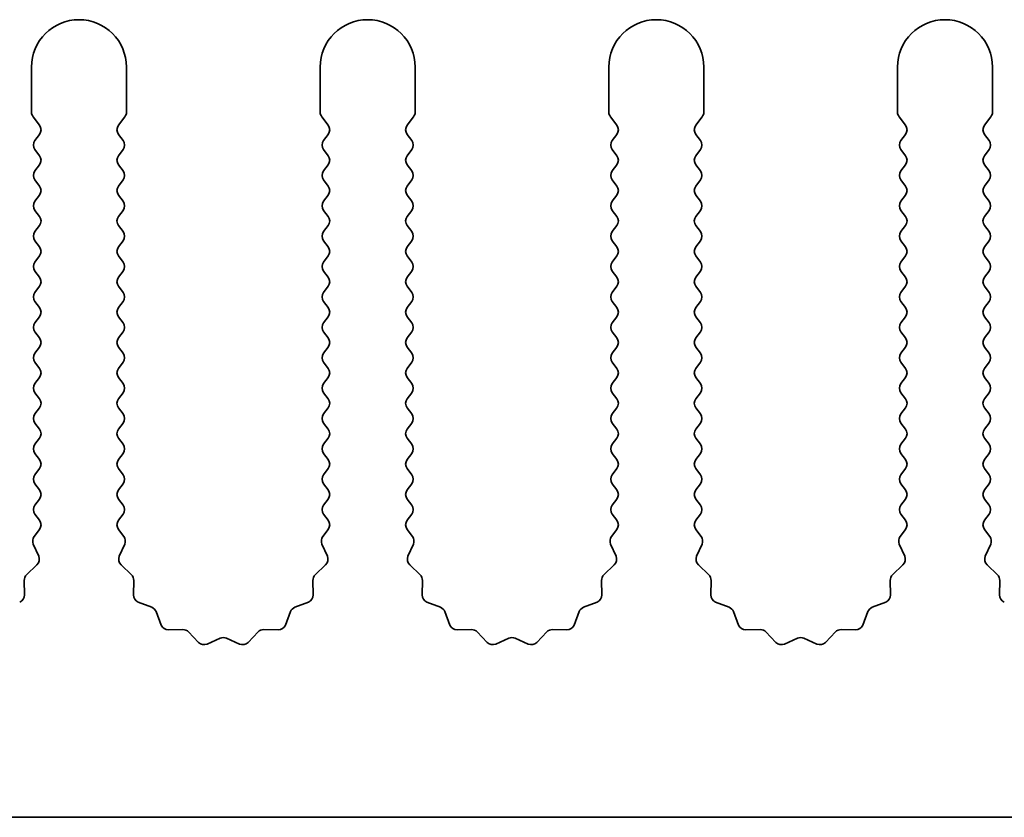
# Model space of a CAD drawing. Units: millimetres. Extents: x 0 to 7860, y 0 to 1405.
# Drawn here: x 3981 to 4006, y 152 to 173 of the extents above; entities that cross this region are included whole.
import ezdxf

# ---------------------------------------------------------------- set-up
doc = ezdxf.new("R2010")
doc.units = ezdxf.units.MM
doc.header["$LTSCALE"] = 4
doc.layers.add('Visible (ISO)', color=7, linetype='Continuous', lineweight=35)

msp = doc.modelspace()

# ---------------------------------------------------------------- linework, layer by layer
at = {"layer": 'Visible (ISO)'}
for p, q in [((3980.8794, 171.6452), (3980.8794, 170.4619)), ((3983.3794, 170.4619), (3983.3794, 171.6452)), ((3988.4794, 171.6452), (3988.4794, 170.4619)), ((3990.9794, 170.4619), (3990.9794, 171.6452)), ((3996.0794, 171.6452), (3996.0794, 170.4619)), ((3998.5794, 170.4619), (3998.5794, 171.6452)), ((4003.6794, 171.6452), (4003.6794, 170.4619)), ((4006.1794, 170.4619), (4006.1794, 171.6452)), ((3980.9194, 170.3419), (3981.0894, 170.1152)), ((3983.1694, 170.1152), (3983.3394, 170.3419)), ((3988.5194, 170.3419), (3988.6894, 170.1152)), ((3990.7694, 170.1152), (3990.9394, 170.3419)), ((3996.1194, 170.3419), (3996.2894, 170.1152)), ((3998.3694, 170.1152), (3998.5394, 170.3419)), ((4003.7194, 170.3419), (4003.8894, 170.1152)), ((4005.9694, 170.1152), (4006.1394, 170.3419)), ((3981.0894, 169.8752), (3980.9694, 169.7152)), ((3983.2894, 169.7152), (3983.1694, 169.8752)), ((3988.6894, 169.8752), (3988.5694, 169.7152)), ((3990.8894, 169.7152), (3990.7694, 169.8752)), ((3996.2894, 169.8752), (3996.1694, 169.7152)), ((3998.4894, 169.7152), (3998.3694, 169.8752)), ((4003.8894, 169.8752), (4003.7694, 169.7152)), ((4006.0894, 169.7152), (4005.9694, 169.8752)), ((3980.9694, 169.4752), (3981.0894, 169.3152)), ((3983.1694, 169.3152), (3983.2894, 169.4752)), ((3988.5694, 169.4752), (3988.6894, 169.3152)), ((3990.7694, 169.3152), (3990.8894, 169.4752)), ((3996.1694, 169.4752), (3996.2894, 169.3152)), ((3998.3694, 169.3152), (3998.4894, 169.4752)), ((4003.7694, 169.4752), (4003.8894, 169.3152)), ((4005.9694, 169.3152), (4006.0894, 169.4752)), ((3981.0894, 169.0752), (3980.9694, 168.9152)), ((3983.2894, 168.9152), (3983.1694, 169.0752)), ((3988.6894, 169.0752), (3988.5694, 168.9152)), ((3990.8894, 168.9152), (3990.7694, 169.0752)), ((3996.2894, 169.0752), (3996.1694, 168.9152)), ((3998.4894, 168.9152), (3998.3694, 169.0752)), ((4003.8894, 169.0752), (4003.7694, 168.9152)), ((4006.0894, 168.9152), (4005.9694, 169.0752)), ((3980.9694, 168.6752), (3981.0894, 168.5152)), ((3983.1694, 168.5152), (3983.2894, 168.6752)), ((3988.5694, 168.6752), (3988.6894, 168.5152)), ((3990.7694, 168.5152), (3990.8894, 168.6752)), ((3996.1694, 168.6752), (3996.2894, 168.5152)), ((3998.3694, 168.5152), (3998.4894, 168.6752)), ((4003.7694, 168.6752), (4003.8894, 168.5152)), ((4005.9694, 168.5152), (4006.0894, 168.6752)), ((3981.0894, 168.2752), (3980.9694, 168.1152)), ((3983.2894, 168.1152), (3983.1694, 168.2752)), ((3988.6894, 168.2752), (3988.5694, 168.1152)), ((3990.8894, 168.1152), (3990.7694, 168.2752)), ((3996.2894, 168.2752), (3996.1694, 168.1152)), ((3998.4894, 168.1152), (3998.3694, 168.2752)), ((4003.8894, 168.2752), (4003.7694, 168.1152)), ((4006.0894, 168.1152), (4005.9694, 168.2752)), ((3980.9694, 167.8752), (3981.0894, 167.7152)), ((3983.1694, 167.7152), (3983.2894, 167.8752)), ((3988.5694, 167.8752), (3988.6894, 167.7152)), ((3990.7694, 167.7152), (3990.8894, 167.8752)), ((3996.1694, 167.8752), (3996.2894, 167.7152)), ((3998.3694, 167.7152), (3998.4894, 167.8752)), ((4003.7694, 167.8752), (4003.8894, 167.7152)), ((4005.9694, 167.7152), (4006.0894, 167.8752)), ((3981.0894, 167.4752), (3980.9694, 167.3152)), ((3983.2894, 167.3152), (3983.1694, 167.4752)), ((3988.6894, 167.4752), (3988.5694, 167.3152)), ((3990.8894, 167.3152), (3990.7694, 167.4752)), ((3996.2894, 167.4752), (3996.1694, 167.3152)), ((3998.4894, 167.3152), (3998.3694, 167.4752)), ((4003.8894, 167.4752), (4003.7694, 167.3152)), ((4006.0894, 167.3152), (4005.9694, 167.4752)), ((3980.9694, 167.0752), (3981.0894, 166.9152)), ((3983.1694, 166.9152), (3983.2894, 167.0752)), ((3988.5694, 167.0752), (3988.6894, 166.9152)), ((3990.7694, 166.9152), (3990.8894, 167.0752)), ((3996.1694, 167.0752), (3996.2894, 166.9152)), ((3998.3694, 166.9152), (3998.4894, 167.0752)), ((4003.7694, 167.0752), (4003.8894, 166.9152)), ((4005.9694, 166.9152), (4006.0894, 167.0752)), ((3981.0894, 166.6752), (3980.9694, 166.5152)), ((3983.2894, 166.5152), (3983.1694, 166.6752)), ((3988.6894, 166.6752), (3988.5694, 166.5152)), ((3990.8894, 166.5152), (3990.7694, 166.6752)), ((3996.2894, 166.6752), (3996.1694, 166.5152)), ((3998.4894, 166.5152), (3998.3694, 166.6752)), ((4003.8894, 166.6752), (4003.7694, 166.5152)), ((4006.0894, 166.5152), (4005.9694, 166.6752)), ((3980.9694, 166.2752), (3981.0894, 166.1152)), ((3983.1694, 166.1152), (3983.2894, 166.2752)), ((3988.5694, 166.2752), (3988.6894, 166.1152)), ((3990.7694, 166.1152), (3990.8894, 166.2752)), ((3996.1694, 166.2752), (3996.2894, 166.1152)), ((3998.3694, 166.1152), (3998.4894, 166.2752)), ((4003.7694, 166.2752), (4003.8894, 166.1152)), ((4005.9694, 166.1152), (4006.0894, 166.2752)), ((3981.0894, 165.8752), (3980.9694, 165.7152)), ((3983.2894, 165.7152), (3983.1694, 165.8752)), ((3988.6894, 165.8752), (3988.5694, 165.7152)), ((3990.8894, 165.7152), (3990.7694, 165.8752)), ((3996.2894, 165.8752), (3996.1694, 165.7152)), ((3998.4894, 165.7152), (3998.3694, 165.8752)), ((4003.8894, 165.8752), (4003.7694, 165.7152)), ((4006.0894, 165.7152), (4005.9694, 165.8752)), ((3980.9694, 165.4752), (3981.0894, 165.3152)), ((3983.1694, 165.3152), (3983.2894, 165.4752)), ((3988.5694, 165.4752), (3988.6894, 165.3152)), ((3990.7694, 165.3152), (3990.8894, 165.4752)), ((3996.1694, 165.4752), (3996.2894, 165.3152)), ((3998.3694, 165.3152), (3998.4894, 165.4752)), ((4003.7694, 165.4752), (4003.8894, 165.3152)), ((4005.9694, 165.3152), (4006.0894, 165.4752)), ((3981.0894, 165.0752), (3980.9694, 164.9152)), ((3983.2894, 164.9152), (3983.1694, 165.0752)), ((3988.6894, 165.0752), (3988.5694, 164.9152)), ((3990.8894, 164.9152), (3990.7694, 165.0752)), ((3996.2894, 165.0752), (3996.1694, 164.9152)), ((3998.4894, 164.9152), (3998.3694, 165.0752)), ((4003.8894, 165.0752), (4003.7694, 164.9152)), ((4006.0894, 164.9152), (4005.9694, 165.0752)), ((3980.9694, 164.6752), (3981.0894, 164.5152)), ((3983.1694, 164.5152), (3983.2894, 164.6752)), ((3988.5694, 164.6752), (3988.6894, 164.5152)), ((3990.7694, 164.5152), (3990.8894, 164.6752)), ((3996.1694, 164.6752), (3996.2894, 164.5152)), ((3998.3694, 164.5152), (3998.4894, 164.6752)), ((4003.7694, 164.6752), (4003.8894, 164.5152)), ((4005.9694, 164.5152), (4006.0894, 164.6752)), ((3981.0894, 164.2752), (3980.9694, 164.1152)), ((3983.2894, 164.1152), (3983.1694, 164.2752)), ((3988.6894, 164.2752), (3988.5694, 164.1152)), ((3990.8894, 164.1152), (3990.7694, 164.2752)), ((3996.2894, 164.2752), (3996.1694, 164.1152)), ((3998.4894, 164.1152), (3998.3694, 164.2752)), ((4003.8894, 164.2752), (4003.7694, 164.1152)), ((4006.0894, 164.1152), (4005.9694, 164.2752)), ((3980.9694, 163.8752), (3981.0894, 163.7152)), ((3983.1694, 163.7152), (3983.2894, 163.8752)), ((3988.5694, 163.8752), (3988.6894, 163.7152)), ((3990.7694, 163.7152), (3990.8894, 163.8752)), ((3996.1694, 163.8752), (3996.2894, 163.7152)), ((3998.3694, 163.7152), (3998.4894, 163.8752)), ((4003.7694, 163.8752), (4003.8894, 163.7152)), ((4005.9694, 163.7152), (4006.0894, 163.8752)), ((3981.0894, 163.4752), (3980.9694, 163.3152)), ((3983.2894, 163.3152), (3983.1694, 163.4752)), ((3988.6894, 163.4752), (3988.5694, 163.3152)), ((3990.8894, 163.3152), (3990.7694, 163.4752)), ((3996.2894, 163.4752), (3996.1694, 163.3152)), ((3998.4894, 163.3152), (3998.3694, 163.4752)), ((4003.8894, 163.4752), (4003.7694, 163.3152)), ((4006.0894, 163.3152), (4005.9694, 163.4752)), ((3980.9694, 163.0752), (3981.0894, 162.9152)), ((3983.1694, 162.9152), (3983.2894, 163.0752)), ((3988.5694, 163.0752), (3988.6894, 162.9152)), ((3990.7694, 162.9152), (3990.8894, 163.0752)), ((3996.1694, 163.0752), (3996.2894, 162.9152)), ((3998.3694, 162.9152), (3998.4894, 163.0752)), ((4003.7694, 163.0752), (4003.8894, 162.9152)), ((4005.9694, 162.9152), (4006.0894, 163.0752)), ((3981.0894, 162.6752), (3980.9694, 162.5152)), ((3983.2894, 162.5152), (3983.1694, 162.6752)), ((3988.6894, 162.6752), (3988.5694, 162.5152)), ((3990.8894, 162.5152), (3990.7694, 162.6752)), ((3996.2894, 162.6752), (3996.1694, 162.5152)), ((3998.4894, 162.5152), (3998.3694, 162.6752)), ((4003.8894, 162.6752), (4003.7694, 162.5152)), ((4006.0894, 162.5152), (4005.9694, 162.6752)), ((3980.9694, 162.2752), (3981.0894, 162.1152)), ((3983.1694, 162.1152), (3983.2894, 162.2752)), ((3988.5694, 162.2752), (3988.6894, 162.1152)), ((3990.7694, 162.1152), (3990.8894, 162.2752)), ((3996.1694, 162.2752), (3996.2894, 162.1152)), ((3998.3694, 162.1152), (3998.4894, 162.2752)), ((4003.7694, 162.2752), (4003.8894, 162.1152)), ((4005.9694, 162.1152), (4006.0894, 162.2752)), ((3981.0894, 161.8752), (3980.9694, 161.7152)), ((3983.2894, 161.7152), (3983.1694, 161.8752)), ((3988.6894, 161.8752), (3988.5694, 161.7152)), ((3990.8894, 161.7152), (3990.7694, 161.8752)), ((3996.2894, 161.8752), (3996.1694, 161.7152)), ((3998.4894, 161.7152), (3998.3694, 161.8752)), ((4003.8894, 161.8752), (4003.7694, 161.7152)), ((4006.0894, 161.7152), (4005.9694, 161.8752)), ((3980.9694, 161.4752), (3981.0894, 161.3152)), ((3983.1694, 161.3152), (3983.2894, 161.4752)), ((3988.5694, 161.4752), (3988.6894, 161.3152)), ((3990.7694, 161.3152), (3990.8894, 161.4752)), ((3996.1694, 161.4752), (3996.2894, 161.3152)), ((3998.3694, 161.3152), (3998.4894, 161.4752)), ((4003.7694, 161.4752), (4003.8894, 161.3152)), ((4005.9694, 161.3152), (4006.0894, 161.4752)), ((3981.0894, 161.0752), (3980.9694, 160.9152)), ((3983.2894, 160.9152), (3983.1694, 161.0752)), ((3988.6894, 161.0752), (3988.5694, 160.9152)), ((3990.8894, 160.9152), (3990.7694, 161.0752)), ((3996.2894, 161.0752), (3996.1694, 160.9152)), ((3998.4894, 160.9152), (3998.3694, 161.0752)), ((4003.8894, 161.0752), (4003.7694, 160.9152)), ((4006.0894, 160.9152), (4005.9694, 161.0752)), ((3980.9694, 160.6752), (3981.0894, 160.5152)), ((3983.1694, 160.5152), (3983.2894, 160.6752)), ((3988.5694, 160.6752), (3988.6894, 160.5152)), ((3990.7694, 160.5152), (3990.8894, 160.6752)), ((3996.1694, 160.6752), (3996.2894, 160.5152)), ((3998.3694, 160.5152), (3998.4894, 160.6752)), ((4003.7694, 160.6752), (4003.8894, 160.5152)), ((4005.9694, 160.5152), (4006.0894, 160.6752)), ((3981.0894, 160.2752), (3980.9694, 160.1152)), ((3983.2894, 160.1152), (3983.1694, 160.2752)), ((3988.6894, 160.2752), (3988.5694, 160.1152)), ((3990.8894, 160.1152), (3990.7694, 160.2752)), ((3996.2894, 160.2752), (3996.1694, 160.1152)), ((3998.4894, 160.1152), (3998.3694, 160.2752)), ((4003.8894, 160.2752), (4003.7694, 160.1152)), ((4006.0894, 160.1152), (4005.9694, 160.2752)), ((3980.9694, 159.8752), (3981.0894, 159.7152)), ((3983.1694, 159.7152), (3983.2894, 159.8752)), ((3988.5694, 159.8752), (3988.6894, 159.7152)), ((3990.7694, 159.7152), (3990.8894, 159.8752)), ((3996.1694, 159.8752), (3996.2894, 159.7152)), ((3998.3694, 159.7152), (3998.4894, 159.8752)), ((4003.7694, 159.8752), (4003.8894, 159.7152)), ((4005.9694, 159.7152), (4006.0894, 159.8752)), ((3981.0894, 159.4752), (3980.9497, 159.2889)), ((3983.3092, 159.2889), (3983.1694, 159.4752)), ((3988.6894, 159.4752), (3988.5497, 159.2889)), ((3990.9092, 159.2889), (3990.7694, 159.4752)), ((3996.2894, 159.4752), (3996.1497, 159.2889)), ((3998.5092, 159.2889), (3998.3694, 159.4752)), ((4003.8894, 159.4752), (4003.7497, 159.2889)), ((4006.1092, 159.2889), (4005.9694, 159.4752)), ((3980.9267, 159.0882), (3981.0681, 158.7676)), ((3983.1908, 158.7676), (3983.3322, 159.0882)), ((3988.5267, 159.0882), (3988.6681, 158.7676)), ((3990.7908, 158.7676), (3990.9322, 159.0882)), ((3996.1267, 159.0882), (3996.2681, 158.7676)), ((3998.3908, 158.7676), (3998.5322, 159.0882)), ((4003.7267, 159.0882), (4003.8681, 158.7676)), ((4005.9908, 158.7676), (4006.1322, 159.0882)), ((3981.0232, 158.5423), (3980.7491, 158.2803)), ((3983.5098, 158.2803), (3983.2356, 158.5423)), ((3988.6232, 158.5423), (3988.3491, 158.2803)), ((3991.1098, 158.2803), (3990.8356, 158.5423)), ((3996.2232, 158.5423), (3995.9491, 158.2803)), ((3998.7098, 158.2803), (3998.4356, 158.5423)), ((4003.8232, 158.5423), (4003.5491, 158.2803)), ((4006.3098, 158.2803), (4006.0356, 158.5423)), ((3980.6873, 158.1312), (3980.6959, 157.7521)), ((3983.5629, 157.7521), (3983.5715, 158.1312)), ((3988.2873, 158.1312), (3988.2959, 157.7521)), ((3991.1629, 157.7521), (3991.1715, 158.1312)), ((3995.8873, 158.1312), (3995.8959, 157.7521)), ((3998.7629, 157.7521), (3998.7715, 158.1312)), ((4003.4873, 158.1312), (4003.4959, 157.7521)), ((4006.3629, 157.7521), (4006.3715, 158.1312)), ((3984.0441, 157.424), (3983.6906, 157.5611)), ((3988.1683, 157.5611), (3987.8148, 157.424)), ((3991.6441, 157.424), (3991.2906, 157.5611)), ((3995.7683, 157.5611), (3995.4148, 157.424)), ((3999.2441, 157.424), (3998.8906, 157.5611)), ((4003.3683, 157.5611), (4003.0148, 157.424)), ((3984.2953, 156.9564), (3984.1582, 157.3099)), ((3987.7007, 157.3099), (3987.5636, 156.9564)), ((3991.8953, 156.9564), (3991.7582, 157.3099)), ((3995.3007, 157.3099), (3995.1636, 156.9564)), ((3999.4953, 156.9564), (3999.3582, 157.3099)), ((4002.9007, 157.3099), (4002.7636, 156.9564)), ((3984.8654, 156.8374), (3984.4863, 156.8287)), ((3987.3725, 156.8287), (3986.9935, 156.8374)), ((3992.4654, 156.8374), (3992.0863, 156.8287)), ((3994.9725, 156.8287), (3994.5935, 156.8374)), ((4000.0654, 156.8374), (3999.6863, 156.8287)), ((4002.5725, 156.8287), (4002.1935, 156.8374)), ((3985.2765, 156.5014), (3985.0145, 156.7756)), ((3985.8487, 156.6096), (3985.5018, 156.4566)), ((3986.3571, 156.4566), (3986.0102, 156.6096)), ((3986.8443, 156.7756), (3986.5824, 156.5014)), ((3992.8765, 156.5014), (3992.6145, 156.7756)), ((3993.4487, 156.6096), (3993.1018, 156.4566)), ((3993.9571, 156.4566), (3993.6102, 156.6096)), ((3994.4443, 156.7756), (3994.1824, 156.5014)), ((4000.4765, 156.5014), (4000.2145, 156.7756)), ((4001.0487, 156.6096), (4000.7018, 156.4566)), ((4001.5571, 156.4566), (4001.2102, 156.6096)), ((4002.0443, 156.7756), (4001.7824, 156.5014)), ((4049.5794, 151.8952), (3770.5794, 151.8952))]:
    msp.add_line(p, q, dxfattribs=at)
for centre, radius, start, end in [((3982.1294, 171.6452), 1.25, 0, 180), ((3989.7294, 171.6452), 1.25, 0, 180), ((3997.3294, 171.6452), 1.25, 0, 180), ((4004.9294, 171.6452), 1.25, 0, 180), ((3981.0794, 170.4619), 0.2, 180, 216.8699), ((3983.1794, 170.4619), 0.2, 323.1301, 0), ((3988.6794, 170.4619), 0.2, 180, 216.8699), ((3990.7794, 170.4619), 0.2, 323.1301, 0), ((3996.2794, 170.4619), 0.2, 180, 216.8699), ((3998.3794, 170.4619), 0.2, 323.1301, 0), ((4003.8794, 170.4619), 0.2, 180, 216.8699), ((4005.9794, 170.4619), 0.2, 323.1301, 0), ((3980.9294, 169.9952), 0.2, 323.1301, 36.8699), ((3983.3294, 169.9952), 0.2, 143.1301, 216.8699), ((3988.5294, 169.9952), 0.2, 323.1301, 36.8699), ((3990.9294, 169.9952), 0.2, 143.1301, 216.8699), ((3996.1294, 169.9952), 0.2, 323.1301, 36.8699), ((3998.5294, 169.9952), 0.2, 143.1301, 216.8699), ((4003.7294, 169.9952), 0.2, 323.1301, 36.8699), ((4006.1294, 169.9952), 0.2, 143.1301, 216.8699), ((3981.1294, 169.5952), 0.2, 143.1301, 216.8699), ((3983.1294, 169.5952), 0.2, 323.1301, 36.8699), ((3988.7294, 169.5952), 0.2, 143.1301, 216.8699), ((3990.7294, 169.5952), 0.2, 323.1301, 36.8699), ((3996.3294, 169.5952), 0.2, 143.1301, 216.8699), ((3998.3294, 169.5952), 0.2, 323.1301, 36.8699), ((4003.9294, 169.5952), 0.2, 143.1301, 216.8699), ((4005.9294, 169.5952), 0.2, 323.1301, 36.8699), ((3980.9294, 169.1952), 0.2, 323.1301, 36.8699), ((3983.3294, 169.1952), 0.2, 143.1301, 216.8699), ((3988.5294, 169.1952), 0.2, 323.1301, 36.8699), ((3990.9294, 169.1952), 0.2, 143.1301, 216.8699), ((3996.1294, 169.1952), 0.2, 323.1301, 36.8699), ((3998.5294, 169.1952), 0.2, 143.1301, 216.8699), ((4003.7294, 169.1952), 0.2, 323.1301, 36.8699), ((4006.1294, 169.1952), 0.2, 143.1301, 216.8699), ((3981.1294, 168.7952), 0.2, 143.1301, 216.8699), ((3983.1294, 168.7952), 0.2, 323.1301, 36.8699), ((3988.7294, 168.7952), 0.2, 143.1301, 216.8699), ((3990.7294, 168.7952), 0.2, 323.1301, 36.8699), ((3996.3294, 168.7952), 0.2, 143.1301, 216.8699), ((3998.3294, 168.7952), 0.2, 323.1301, 36.8699), ((4003.9294, 168.7952), 0.2, 143.1301, 216.8699), ((4005.9294, 168.7952), 0.2, 323.1301, 36.8699), ((3980.9294, 168.3952), 0.2, 323.1301, 36.8699), ((3983.3294, 168.3952), 0.2, 143.1301, 216.8699), ((3988.5294, 168.3952), 0.2, 323.1301, 36.8699), ((3990.9294, 168.3952), 0.2, 143.1301, 216.8699), ((3996.1294, 168.3952), 0.2, 323.1301, 36.8699), ((3998.5294, 168.3952), 0.2, 143.1301, 216.8699), ((4003.7294, 168.3952), 0.2, 323.1301, 36.8699), ((4006.1294, 168.3952), 0.2, 143.1301, 216.8699), ((3981.1294, 167.9952), 0.2, 143.1301, 216.8699), ((3983.1294, 167.9952), 0.2, 323.1301, 36.8699), ((3988.7294, 167.9952), 0.2, 143.1301, 216.8699), ((3990.7294, 167.9952), 0.2, 323.1301, 36.8699), ((3996.3294, 167.9952), 0.2, 143.1301, 216.8699), ((3998.3294, 167.9952), 0.2, 323.1301, 36.8699), ((4003.9294, 167.9952), 0.2, 143.1301, 216.8699), ((4005.9294, 167.9952), 0.2, 323.1301, 36.8699), ((3980.9294, 167.5952), 0.2, 323.1301, 36.8699), ((3983.3294, 167.5952), 0.2, 143.1301, 216.8699), ((3988.5294, 167.5952), 0.2, 323.1301, 36.8699), ((3990.9294, 167.5952), 0.2, 143.1301, 216.8699), ((3996.1294, 167.5952), 0.2, 323.1301, 36.8699), ((3998.5294, 167.5952), 0.2, 143.1301, 216.8699), ((4003.7294, 167.5952), 0.2, 323.1301, 36.8699), ((4006.1294, 167.5952), 0.2, 143.1301, 216.8699), ((3981.1294, 167.1952), 0.2, 143.1301, 216.8699), ((3983.1294, 167.1952), 0.2, 323.1301, 36.8699), ((3988.7294, 167.1952), 0.2, 143.1301, 216.8699), ((3990.7294, 167.1952), 0.2, 323.1301, 36.8699), ((3996.3294, 167.1952), 0.2, 143.1301, 216.8699), ((3998.3294, 167.1952), 0.2, 323.1301, 36.8699), ((4003.9294, 167.1952), 0.2, 143.1301, 216.8699), ((4005.9294, 167.1952), 0.2, 323.1301, 36.8699), ((3980.9294, 166.7952), 0.2, 323.1301, 36.8699), ((3983.3294, 166.7952), 0.2, 143.1301, 216.8699), ((3988.5294, 166.7952), 0.2, 323.1301, 36.8699), ((3990.9294, 166.7952), 0.2, 143.1301, 216.8699), ((3996.1294, 166.7952), 0.2, 323.1301, 36.8699), ((3998.5294, 166.7952), 0.2, 143.1301, 216.8699), ((4003.7294, 166.7952), 0.2, 323.1301, 36.8699), ((4006.1294, 166.7952), 0.2, 143.1301, 216.8699), ((3981.1294, 166.3952), 0.2, 143.1301, 216.8699), ((3983.1294, 166.3952), 0.2, 323.1301, 36.8699), ((3988.7294, 166.3952), 0.2, 143.1301, 216.8699), ((3990.7294, 166.3952), 0.2, 323.1301, 36.8699), ((3996.3294, 166.3952), 0.2, 143.1301, 216.8699), ((3998.3294, 166.3952), 0.2, 323.1301, 36.8699), ((4003.9294, 166.3952), 0.2, 143.1301, 216.8699), ((4005.9294, 166.3952), 0.2, 323.1301, 36.8699), ((3980.9294, 165.9952), 0.2, 323.1301, 36.8699), ((3983.3294, 165.9952), 0.2, 143.1301, 216.8699), ((3988.5294, 165.9952), 0.2, 323.1301, 36.8699), ((3990.9294, 165.9952), 0.2, 143.1301, 216.8699), ((3996.1294, 165.9952), 0.2, 323.1301, 36.8699), ((3998.5294, 165.9952), 0.2, 143.1301, 216.8699), ((4003.7294, 165.9952), 0.2, 323.1301, 36.8699), ((4006.1294, 165.9952), 0.2, 143.1301, 216.8699), ((3981.1294, 165.5952), 0.2, 143.1301, 216.8699), ((3983.1294, 165.5952), 0.2, 323.1301, 36.8699), ((3988.7294, 165.5952), 0.2, 143.1301, 216.8699), ((3990.7294, 165.5952), 0.2, 323.1301, 36.8699), ((3996.3294, 165.5952), 0.2, 143.1301, 216.8699), ((3998.3294, 165.5952), 0.2, 323.1301, 36.8699), ((4003.9294, 165.5952), 0.2, 143.1301, 216.8699), ((4005.9294, 165.5952), 0.2, 323.1301, 36.8699), ((3980.9294, 165.1952), 0.2, 323.1301, 36.8699), ((3983.3294, 165.1952), 0.2, 143.1301, 216.8699), ((3988.5294, 165.1952), 0.2, 323.1301, 36.8699), ((3990.9294, 165.1952), 0.2, 143.1301, 216.8699), ((3996.1294, 165.1952), 0.2, 323.1301, 36.8699), ((3998.5294, 165.1952), 0.2, 143.1301, 216.8699), ((4003.7294, 165.1952), 0.2, 323.1301, 36.8699), ((4006.1294, 165.1952), 0.2, 143.1301, 216.8699), ((3981.1294, 164.7952), 0.2, 143.1301, 216.8699), ((3983.1294, 164.7952), 0.2, 323.1301, 36.8699), ((3988.7294, 164.7952), 0.2, 143.1301, 216.8699), ((3990.7294, 164.7952), 0.2, 323.1301, 36.8699), ((3996.3294, 164.7952), 0.2, 143.1301, 216.8699), ((3998.3294, 164.7952), 0.2, 323.1301, 36.8699), ((4003.9294, 164.7952), 0.2, 143.1301, 216.8699), ((4005.9294, 164.7952), 0.2, 323.1301, 36.8699), ((3980.9294, 164.3952), 0.2, 323.1301, 36.8699), ((3983.3294, 164.3952), 0.2, 143.1301, 216.8699), ((3988.5294, 164.3952), 0.2, 323.1301, 36.8699), ((3990.9294, 164.3952), 0.2, 143.1301, 216.8699), ((3996.1294, 164.3952), 0.2, 323.1301, 36.8699), ((3998.5294, 164.3952), 0.2, 143.1301, 216.8699), ((4003.7294, 164.3952), 0.2, 323.1301, 36.8699), ((4006.1294, 164.3952), 0.2, 143.1301, 216.8699), ((3981.1294, 163.9952), 0.2, 143.1301, 216.8699), ((3983.1294, 163.9952), 0.2, 323.1301, 36.8699), ((3988.7294, 163.9952), 0.2, 143.1301, 216.8699), ((3990.7294, 163.9952), 0.2, 323.1301, 36.8699), ((3996.3294, 163.9952), 0.2, 143.1301, 216.8699), ((3998.3294, 163.9952), 0.2, 323.1301, 36.8699), ((4003.9294, 163.9952), 0.2, 143.1301, 216.8699), ((4005.9294, 163.9952), 0.2, 323.1301, 36.8699), ((3980.9294, 163.5952), 0.2, 323.1301, 36.8699), ((3983.3294, 163.5952), 0.2, 143.1301, 216.8699), ((3988.5294, 163.5952), 0.2, 323.1301, 36.8699), ((3990.9294, 163.5952), 0.2, 143.1301, 216.8699), ((3996.1294, 163.5952), 0.2, 323.1301, 36.8699), ((3998.5294, 163.5952), 0.2, 143.1301, 216.8699), ((4003.7294, 163.5952), 0.2, 323.1301, 36.8699), ((4006.1294, 163.5952), 0.2, 143.1301, 216.8699), ((3981.1294, 163.1952), 0.2, 143.1301, 216.8699), ((3983.1294, 163.1952), 0.2, 323.1301, 36.8699), ((3988.7294, 163.1952), 0.2, 143.1301, 216.8699), ((3990.7294, 163.1952), 0.2, 323.1301, 36.8699), ((3996.3294, 163.1952), 0.2, 143.1301, 216.8699), ((3998.3294, 163.1952), 0.2, 323.1301, 36.8699), ((4003.9294, 163.1952), 0.2, 143.1301, 216.8699), ((4005.9294, 163.1952), 0.2, 323.1301, 36.8699), ((3980.9294, 162.7952), 0.2, 323.1301, 36.8699), ((3983.3294, 162.7952), 0.2, 143.1301, 216.8699), ((3988.5294, 162.7952), 0.2, 323.1301, 36.8699), ((3990.9294, 162.7952), 0.2, 143.1301, 216.8699), ((3996.1294, 162.7952), 0.2, 323.1301, 36.8699), ((3998.5294, 162.7952), 0.2, 143.1301, 216.8699), ((4003.7294, 162.7952), 0.2, 323.1301, 36.8699), ((4006.1294, 162.7952), 0.2, 143.1301, 216.8699), ((3981.1294, 162.3952), 0.2, 143.1301, 216.8699), ((3983.1294, 162.3952), 0.2, 323.1301, 36.8699), ((3988.7294, 162.3952), 0.2, 143.1301, 216.8699), ((3990.7294, 162.3952), 0.2, 323.1301, 36.8699), ((3996.3294, 162.3952), 0.2, 143.1301, 216.8699), ((3998.3294, 162.3952), 0.2, 323.1301, 36.8699), ((4003.9294, 162.3952), 0.2, 143.1301, 216.8699), ((4005.9294, 162.3952), 0.2, 323.1301, 36.8699), ((3980.9294, 161.9952), 0.2, 323.1301, 36.8699), ((3983.3294, 161.9952), 0.2, 143.1301, 216.8699), ((3988.5294, 161.9952), 0.2, 323.1301, 36.8699), ((3990.9294, 161.9952), 0.2, 143.1301, 216.8699), ((3996.1294, 161.9952), 0.2, 323.1301, 36.8699), ((3998.5294, 161.9952), 0.2, 143.1301, 216.8699), ((4003.7294, 161.9952), 0.2, 323.1301, 36.8699), ((4006.1294, 161.9952), 0.2, 143.1301, 216.8699), ((3981.1294, 161.5952), 0.2, 143.1301, 216.8699), ((3983.1294, 161.5952), 0.2, 323.1301, 36.8699), ((3988.7294, 161.5952), 0.2, 143.1301, 216.8699), ((3990.7294, 161.5952), 0.2, 323.1301, 36.8699), ((3996.3294, 161.5952), 0.2, 143.1301, 216.8699), ((3998.3294, 161.5952), 0.2, 323.1301, 36.8699), ((4003.9294, 161.5952), 0.2, 143.1301, 216.8699), ((4005.9294, 161.5952), 0.2, 323.1301, 36.8699), ((3980.9294, 161.1952), 0.2, 323.1301, 36.8699), ((3983.3294, 161.1952), 0.2, 143.1301, 216.8699), ((3988.5294, 161.1952), 0.2, 323.1301, 36.8699), ((3990.9294, 161.1952), 0.2, 143.1301, 216.8699), ((3996.1294, 161.1952), 0.2, 323.1301, 36.8699), ((3998.5294, 161.1952), 0.2, 143.1301, 216.8699), ((4003.7294, 161.1952), 0.2, 323.1301, 36.8699), ((4006.1294, 161.1952), 0.2, 143.1301, 216.8699), ((3981.1294, 160.7952), 0.2, 143.1301, 216.8699), ((3983.1294, 160.7952), 0.2, 323.1301, 36.8699), ((3988.7294, 160.7952), 0.2, 143.1301, 216.8699), ((3990.7294, 160.7952), 0.2, 323.1301, 36.8699), ((3996.3294, 160.7952), 0.2, 143.1301, 216.8699), ((3998.3294, 160.7952), 0.2, 323.1301, 36.8699), ((4003.9294, 160.7952), 0.2, 143.1301, 216.8699), ((4005.9294, 160.7952), 0.2, 323.1301, 36.8699), ((3980.9294, 160.3952), 0.2, 323.1301, 36.8699), ((3983.3294, 160.3952), 0.2, 143.1301, 216.8699), ((3988.5294, 160.3952), 0.2, 323.1301, 36.8699), ((3990.9294, 160.3952), 0.2, 143.1301, 216.8699), ((3996.1294, 160.3952), 0.2, 323.1301, 36.8699), ((3998.5294, 160.3952), 0.2, 143.1301, 216.8699), ((4003.7294, 160.3952), 0.2, 323.1301, 36.8699), ((4006.1294, 160.3952), 0.2, 143.1301, 216.8699), ((3981.1294, 159.9952), 0.2, 143.1301, 216.8699), ((3983.1294, 159.9952), 0.2, 323.1301, 36.8699), ((3988.7294, 159.9952), 0.2, 143.1301, 216.8699), ((3990.7294, 159.9952), 0.2, 323.1301, 36.8699), ((3996.3294, 159.9952), 0.2, 143.1301, 216.8699), ((3998.3294, 159.9952), 0.2, 323.1301, 36.8699), ((4003.9294, 159.9952), 0.2, 143.1301, 216.8699), ((4005.9294, 159.9952), 0.2, 323.1301, 36.8699), ((3980.9294, 159.5952), 0.2, 323.1301, 36.8699), ((3983.3294, 159.5952), 0.2, 143.1301, 216.8699), ((3988.5294, 159.5952), 0.2, 323.1301, 36.8699), ((3990.9294, 159.5952), 0.2, 143.1301, 216.8699), ((3996.1294, 159.5952), 0.2, 323.1301, 36.8699), ((3998.5294, 159.5952), 0.2, 143.1301, 216.8699), ((4003.7294, 159.5952), 0.2, 323.1301, 36.8699), ((4006.1294, 159.5952), 0.2, 143.1301, 216.8699), ((3981.1097, 159.1689), 0.2, 143.1301, 203.80082), ((3983.1492, 159.1689), 0.2, 336.19918, 36.8699), ((3988.7097, 159.1689), 0.2, 143.1301, 203.80082), ((3990.7492, 159.1689), 0.2, 336.19918, 36.8699), ((3996.3097, 159.1689), 0.2, 143.1301, 203.80082), ((3998.3492, 159.1689), 0.2, 336.19918, 36.8699), ((4003.9097, 159.1689), 0.2, 143.1301, 203.80082), ((4005.9492, 159.1689), 0.2, 336.19918, 36.8699), ((3980.8851, 158.6869), 0.2, 313.69918, 23.80082), ((3983.3738, 158.6869), 0.2, 156.19918, 226.30082), ((3988.4851, 158.6869), 0.2, 313.69918, 23.80082), ((3990.9738, 158.6869), 0.2, 156.19918, 226.30082), ((3996.0851, 158.6869), 0.2, 313.69918, 23.80082), ((3998.5738, 158.6869), 0.2, 156.19918, 226.30082), ((4003.6851, 158.6869), 0.2, 313.69918, 23.80082), ((4006.1738, 158.6869), 0.2, 156.19918, 226.30082), ((3980.8873, 158.1358), 0.2, 133.69918, 181.30082), ((3983.3716, 158.1358), 0.2, 358.69918, 46.30082), ((3988.4873, 158.1358), 0.2, 133.69918, 181.30082), ((3990.9716, 158.1358), 0.2, 358.69918, 46.30082), ((3996.0873, 158.1358), 0.2, 133.69918, 181.30082), ((3998.5716, 158.1358), 0.2, 358.69918, 46.30082), ((4003.6873, 158.1358), 0.2, 133.69918, 181.30082), ((4006.1716, 158.1358), 0.2, 358.69918, 46.30082), ((3980.496, 157.7476), 0.2, 291.19918, 1.30082), ((3983.7629, 157.7476), 0.2, 178.69918, 248.80082), ((3988.096, 157.7476), 0.2, 291.19918, 1.30082), ((3991.3629, 157.7476), 0.2, 178.69918, 248.80082), ((3995.696, 157.7476), 0.2, 291.19918, 1.30082), ((3998.9629, 157.7476), 0.2, 178.69918, 248.80082), ((4003.296, 157.7476), 0.2, 291.19918, 1.30082), ((4006.5629, 157.7476), 0.2, 178.69918, 248.80082), ((3983.9718, 157.2376), 0.2, 21.19918, 68.80082), ((3987.8871, 157.2376), 0.2, 111.19918, 158.80082), ((3991.5718, 157.2376), 0.2, 21.19918, 68.80082), ((3995.4871, 157.2376), 0.2, 111.19918, 158.80082), ((3999.1718, 157.2376), 0.2, 21.19918, 68.80082), ((4003.0871, 157.2376), 0.2, 111.19918, 158.80082), ((3984.4818, 157.0287), 0.2, 201.19918, 271.30082), ((3984.8699, 156.6374), 0.2, 43.69918, 91.30082), ((3986.9889, 156.6374), 0.2, 88.69918, 136.30082), ((3987.3771, 157.0287), 0.2, 268.69918, 338.80082), ((3992.0818, 157.0287), 0.2, 201.19918, 271.30082), ((3992.4699, 156.6374), 0.2, 43.69918, 91.30082), ((3994.5889, 156.6374), 0.2, 88.69918, 136.30082), ((3994.9771, 157.0287), 0.2, 268.69918, 338.80082), ((3999.6818, 157.0287), 0.2, 201.19918, 271.30082), ((4000.0699, 156.6374), 0.2, 43.69918, 91.30082), ((4002.1889, 156.6374), 0.2, 88.69918, 136.30082), ((4002.5771, 157.0287), 0.2, 268.69918, 338.80082), ((3985.9294, 156.4267), 0.2, 66.19918, 113.80082), ((3993.5294, 156.4267), 0.2, 66.19918, 113.80082), ((4001.1294, 156.4267), 0.2, 66.19918, 113.80082), ((3985.4211, 156.6396), 0.2, 223.69918, 293.80082), ((3986.4378, 156.6396), 0.2, 246.19918, 316.30082), ((3993.0211, 156.6396), 0.2, 223.69918, 293.80082), ((3994.0378, 156.6396), 0.2, 246.19918, 316.30082), ((4000.6211, 156.6396), 0.2, 223.69918, 293.80082), ((4001.6378, 156.6396), 0.2, 246.19918, 316.30082)]:
    msp.add_arc(centre, radius, start, end, dxfattribs=at)

doc.saveas('drawing.dxf')
